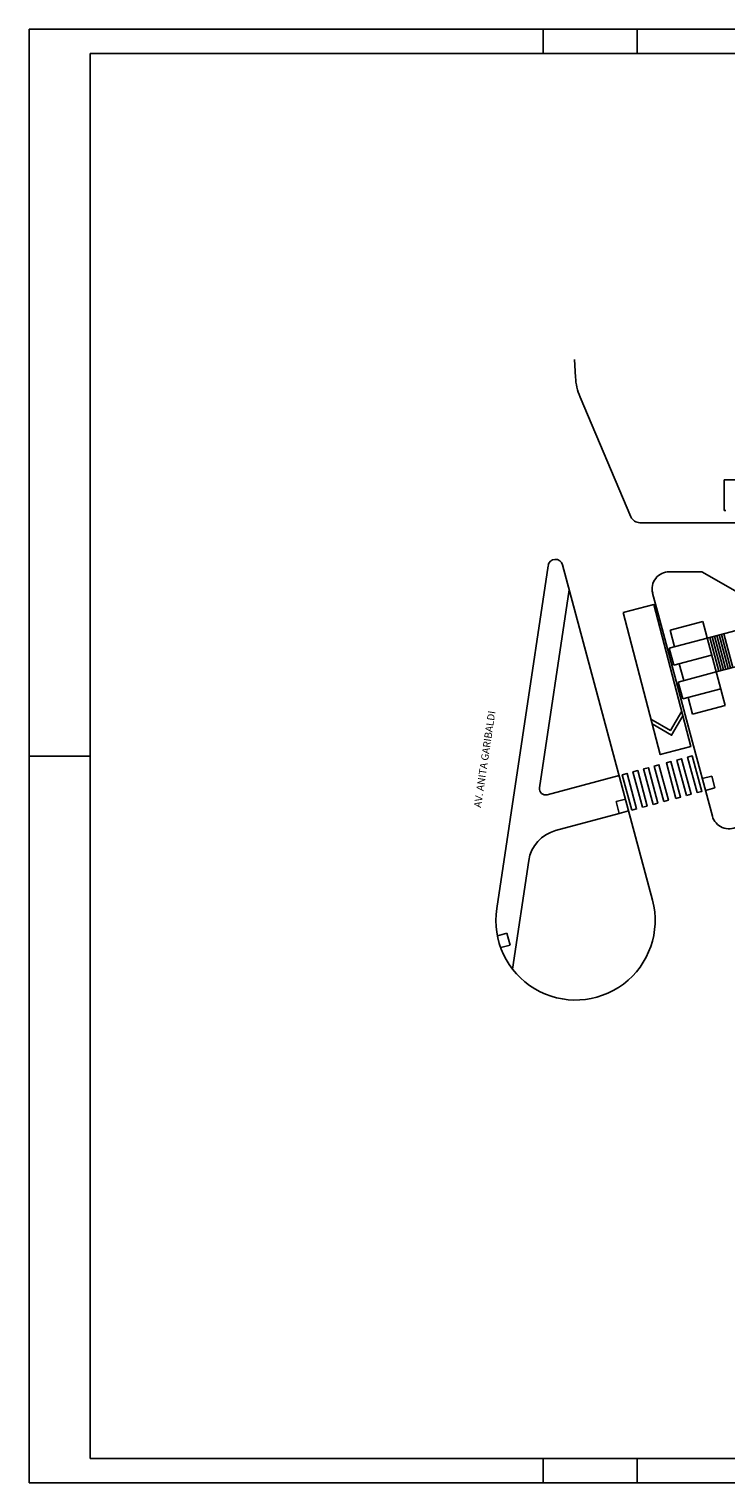
# Model space of a CAD drawing. Extents: x -62077 to 17677, y -612 to 11268.
# Drawn here: x 844 to 6537, y -612 to 11268 of the extents above; entities that cross this region are included whole.
import ezdxf

# ---------------------------------------------------------------- set-up
doc = ezdxf.new("R2010")
doc.units = 0
doc.header["$LTSCALE"] = 200
doc.header["$MEASUREMENT"] = 0
for name, color, linetype in [('L3', 3, 'CONTINUOUS'), ('L6', 42, 'CONTINUOUS'), ('MARGEM', 3, 'CONTINUOUS'), ('TX3', 3, 'CONTINUOUS')]:
    doc.layers.add(name, color=color, linetype=linetype)
doc.styles.add('RS-120', font='ROMANS.shx', dxfattribs={"height": 60})

# ---------------------------------------------------------------- blocks, each defined once
blk = doc.blocks.new('B-MGA1')
at = {"layer": 'MARGEM'}
for p, q in [((84.167, 59.333), (0, 59.333)), ((0, 59.333), (0, -0.067)), ((0, -0.067), (84.167, -0.067))]:
    blk.add_line(p, q, dxfattribs=at)
at = {"layer": 'MARGEM', "color": 6}
for p, q in [((83.167, 58.333), (2.5, 58.333)), ((2.5, 58.333), (2.5, 0.933)), ((2.5, 0.933), (83.167, 0.933))]:
    blk.add_line(p, q, dxfattribs=at)
at = {"layer": 'MARGEM'}
for points in [[(21, 58.333), (21, 59.333)], [(24.834, 58.333), (24.834, 59.333)], [(0, 29.633), (2.5, 29.633)], [(24.834, -0.067), (24.834, 0.933)]]:
    blk.add_lwpolyline(points, dxfattribs=at)
at = {"layer": 'MARGEM', "color": 3}
blk.add_lwpolyline([(21, -0.067), (21, 0.933)], dxfattribs=at)

msp = doc.modelspace()

# ---------------------------------------------------------------- linework, layer by layer
at = {"layer": 'L6'}
for p, q in [((5308, 8423), (5300, 8569)), ((5760, 7283), (5345, 8261)), ((6522, 7584), (6522, 7334)), ((6772, 7584), (6522, 7584)), ((6522, 7334), (6537, 7334)), ((5834, 7234), (8972, 7234)), ((5084, 6883), (4665, 4081)), ((5938, 4150), (5202, 6890)), ((6074, 6834), (6341, 6834)), ((6947, 6484), (6341, 6834)), ((5257, 6685), (5015, 5067)), ((5986, 6479), (5938, 6658)), ((5986, 6479), (6245, 5513)), ((6347, 6428), (6081, 6357)), ((6347, 6428), (6531, 5740)), ((6081, 6357), (6118, 6219)), ((6384, 6291), (6621, 6354)), ((6498, 6026), (6424, 6301)), ((6517, 6031), (6443, 6307)), ((6536, 6036), (6462, 6312)), ((6555, 6042), (6482, 6317)), ((6575, 6047), (6501, 6322)), ((6594, 6052), (6520, 6327)), ((6384, 6291), (6074, 6208)), ((6074, 6208), (6111, 6070)), ((6478, 6021), (6404, 6296)), ((6420, 6153), (6111, 6070)), ((6155, 6082), (6192, 5944)), ((6457, 6015), (6677, 6074)), ((6457, 6015), (6148, 5932)), ((6148, 5932), (6185, 5795)), ((6494, 5878), (6185, 5795)), ((6229, 5806), (6265, 5669)), ((6531, 5740), (6265, 5669)), ((6426, 4837), (6245, 5513)), ((5664, 5169), (5077, 5011)), ((6344, 5144), (6421, 5164)), ((6447, 5068), (6421, 5164)), ((6370, 5047), (6447, 5068)), ((5716, 4975), (5639, 4955)), ((5665, 4858), (5639, 4955)), ((5742, 4879), (5665, 4858)), ((5665, 4858), (5145, 4719)), ((4926, 4473), (4793, 3587)), ((4670, 3858), (4748, 3879)), ((4774, 3782), (4748, 3879)), ((4697, 3762), (4774, 3782))]:
    msp.add_line(p, q, dxfattribs=at)
for points in [[(5697, 6501), (5949, 6566), (6251, 5405), (6000, 5340)], [(5942, 4932), (5980, 4943), (5903, 5232), (5864, 5222)], [(6029, 4956), (6067, 4966), (5990, 5256), (5951, 5245)], [(6127, 4982), (6166, 4992), (6088, 5282), (6050, 5272)], [(6214, 5005), (6253, 5016), (6175, 5305), (6137, 5295)], [(6301, 5029), (6340, 5039), (6262, 5329), (6224, 5318)], [(5768, 4886), (5807, 4896), (5729, 5186), (5690, 5175)], [(5855, 4909), (5893, 4919), (5816, 5209), (5777, 5199)]]:
    msp.add_lwpolyline(points, close=True, dxfattribs=at)
for points in [[(6176, 5695), (6083, 5537), (5924, 5630)], [(5934, 5591), (6093, 5498), (6186, 5657)]]:
    msp.add_lwpolyline(points, dxfattribs=at)
for centre, radius, start, end in [((5787, 8449), 480, 183.0928, 203), ((5834, 7314), 80, 203, 270), ((5144, 6875), 60, 15, 171.5), ((6074, 6694), 140, 90, 195), ((5064, 5060), 50, 171.4869, 285), ((6561, 4873), 140, 195, 300), ((5223, 4429), 300, 105, 171.4869), ((5308, 3985), 651, 171.4733, 14.6736)]:
    msp.add_arc(centre, radius, start, end, dxfattribs=at)

# ---------------------------------------------------------------- block references
at = {"layer": 'L3', "xscale": 200, "yscale": 200, "zscale": 200}
msp.add_blockref('B-MGA1', (844, -599), dxfattribs=at)

# ---------------------------------------------------------------- texts
at = {"layer": 'TX3', "style": 'RS-120'}
msp.add_text('AV. ANITA GARIBALDI', height=60, rotation=81.4869, dxfattribs=at).set_placement((4536, 4903))

doc.saveas('drawing.dxf')
